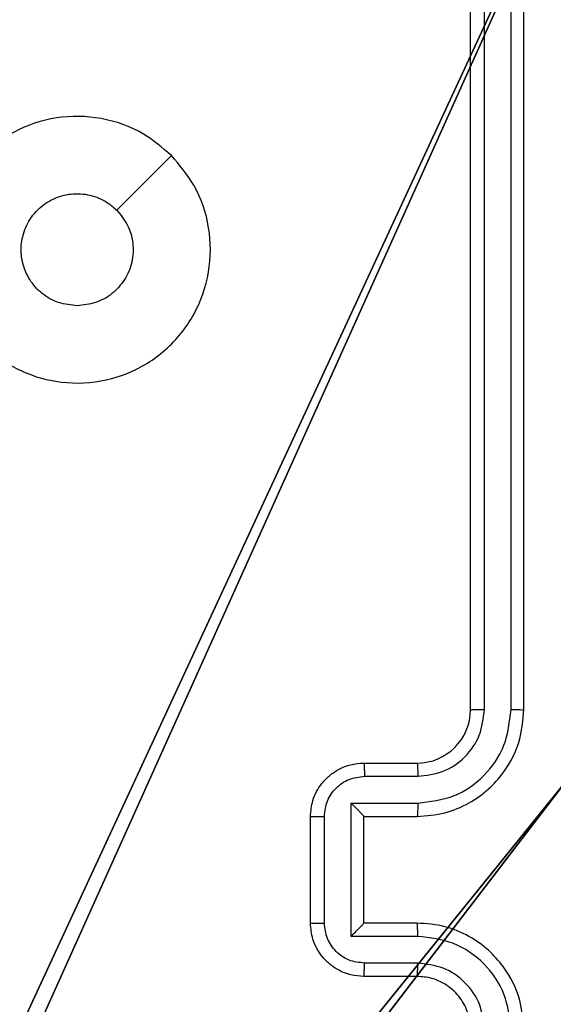
# Model space of a CAD drawing. Units: centimetres. Extents: x -192 to 192, y -156 to 156.
# Drawn here: x -35 to -33, y 0 to 4 of the extents above; entities that cross this region are included whole.
import ezdxf

# ---------------------------------------------------------------- set-up
doc = ezdxf.new("R2010")
doc.units = ezdxf.units.CM
doc.header["$LTSCALE"] = 2.54
doc.layers.get('0').update_dxf_attribs({"true_color": 0xff5454})
doc.layers.add('VP-EQ', color=7, linetype='Continuous', true_color=0x8a3492)

# ---------------------------------------------------------------- blocks, each defined once
blk = doc.blocks.new('R__nica')
at = {"color": 251, "true_color": 0x646464}
mesh = blk.add_polyface(dxfattribs=at)
corners = [(4.0498, 9), (0, 4.95), (0, 9), (0.2576, 4.95), (0.2576, 4.05), (4.9498, 8.7424), (4.05, 0.2576), (4.0498, 8.7424), (4.95, 0.2576), (0, 0), (0, 4.05), (4.05, 0), (9, 9), (4.9498, 9), (4.95, 0), (8.7424, 4.9502), (9, 4.9502), (8.7424, 4.0502), (9, 0), (9, 4.0502)]
mesh.append_faces([[corners[k] for k in face] for face in [(0, 1, 2), (4, 9, 10), (12, 5, 13), (15, 12, 16), (18, 17, 19)]], dxfattribs={"vtx0": -1, "color": 251})
mesh.append_faces([[corners[k] for k in face] for face in [(1, 0, 3), (3, 0, 4), (5, 6, 7), (6, 5, 8), (9, 4, 11), (7, 4, 0), (11, 7, 6), (8, 12, 14), (14, 17, 18), (17, 14, 15)]], dxfattribs={"vtx0": -1, "vtx1": -1, "color": 251})
mesh.append_faces([[corners[k] for k in face] for face in [(11, 4, 7), (5, 12, 8), (14, 12, 15)]], dxfattribs={"vtx0": -1, "vtx1": -1, "vtx2": -1, "color": 251})
mesh = blk.add_polyface(dxfattribs=at)
corners = [(9, 0, 128.7906), (4.95, 0.2576, 128.7906), (4.95, 0, 128.7906), (8.7424, 4.0502, 128.7906), (9, 4.0502, 128.7906), (0, 0, 128.7906), (0.2576, 4.05, 128.7906), (0, 4.05, 128.7906), (4.05, 0, 128.7906), (0.2576, 4.95, 128.7906), (4.0498, 8.7424, 128.7906), (4.05, 0.2576, 128.7906), (4.9498, 8.7424, 128.7906), (4.9498, 9, 128.7906), (9, 9, 128.7906), (8.7424, 4.9502, 128.7906), (9, 4.9502, 128.7906), (0, 9, 128.7906), (0, 4.95, 128.7906), (4.0498, 9, 128.7906)]
mesh.append_faces([[corners[k] for k in face] for face in [(0, 1, 2), (3, 0, 4), (5, 6, 7), (14, 15, 16), (9, 17, 18)]], dxfattribs={"vtx0": -1, "color": 251})
mesh.append_faces([[corners[k] for k in face] for face in [(6, 8, 9), (10, 11, 12), (12, 1, 13), (13, 1, 14), (15, 1, 3), (17, 9, 19), (19, 9, 10)]], dxfattribs={"vtx0": -1, "vtx1": -1, "color": 251})
mesh.append_faces([[corners[k] for k in face] for face in [(1, 0, 3), (9, 8, 10), (14, 1, 15)]], dxfattribs={"vtx0": -1, "vtx1": -1, "vtx2": -1, "color": 251})
mesh.append_faces([[corners[k] for k in face] for face in [(6, 5, 8), (10, 8, 11), (12, 11, 1)]], dxfattribs={"vtx0": -1, "vtx2": -1, "color": 251})
blk = doc.blocks.new('noga_C11Q_WOODEN_LOW')
at = {"color": 0}
blk.add_blockref('R__nica', (0, 0, -10), dxfattribs=at)
blk = doc.blocks.new('Grupuj_2')
at = {"color": 0}
blk.add_blockref('noga_C11Q_WOODEN_LOW', (0.5377, 0.3, 10.2544), dxfattribs=at)
blk = doc.blocks.new('Group_1')
at = {"color": 0}
blk.add_blockref('Grupuj_2', (-0.2377, 1.8567, -0.2544), dxfattribs=at)
blk = doc.blocks.new('RC1471_')
at = {"color": 0, "linetype": 'Continuous', "lineweight": 25}
for p, q in [((252.0315, 215.9035), (252.0315, 218.9035)), ((252.084, 215.9039), (252.084, 218.9059)), ((252.184, 215.9039), (252.1841, 218.9059)), ((252.2315, 215.9035), (252.2315, 218.9035)), ((251.6315, 215.7035), (251.8315, 215.7035)), ((251.6336, 215.6538), (251.8338, 215.6538)), ((251.5836, 215.5537), (251.8338, 215.5537)), ((251.5836, 215.0534), (251.5836, 215.5537)), ((251.4315, 215.1035), (251.4315, 215.5035)), ((251.4835, 215.1034), (251.4835, 215.5037)), ((251.6315, 215.5035), (251.6315, 215.5036)), ((251.6315, 215.5035), (251.8315, 215.5035)), ((251.6315, 215.1035), (251.6315, 215.5035)), ((251.8315, 215.1035), (251.6315, 215.1035)), ((251.6315, 215.1035), (251.6315, 215.1035)), ((251.8338, 215.0534), (251.5836, 215.0534)), ((251.8338, 214.9533), (251.6336, 214.9533)), ((251.8315, 214.9035), (251.6315, 214.9035))]:
    blk.add_line(p, q, dxfattribs=at)
at = {"color": 0, "linetype": 'Continuous', "lineweight": 25, "flags": 128}
blk.add_lwpolyline([(250.9098, 217.9819), (250.8074, 217.8795), (250.705, 217.777)], dxfattribs=at)
at = {"color": 0, "linetype": 'Continuous', "lineweight": 25}
blk.add_arc((251.8315, 215.9035), 0.2, 270.0001, 359.9998, dxfattribs=at)
for points, knots in [([(250.9098, 217.9819), (250.94, 217.9461), (251.0068, 217.8671), (251.0587, 217.7127), (251.058, 217.5423), (251.0021, 217.3799), (250.894, 217.2469), (250.749, 217.1565), (250.5823, 217.1195), (250.4124, 217.14), (250.2588, 217.2153), (250.1386, 217.3371), (250.0658, 217.492), (250.0481, 217.6622), (250.0876, 217.8285), (250.1804, 217.9723), (250.3152, 218.0774), (250.4774, 218.1321), (250.648, 218.1291), (250.7994, 218.0763), (250.8761, 218.0107), (250.9098, 217.9819)], [0, 0, 0, 0, 0.044736, 0.098639, 0.151934, 0.205874, 0.260191, 0.313198, 0.366982, 0.420857, 0.474336, 0.527986, 0.581906, 0.635427, 0.689069, 0.742822, 0.79663, 0.850209, 0.903792, 0.957775, 1, 1, 1, 1]), ([(250.5565, 217.4185), (250.5329, 217.4209), (250.4857, 217.4255), (250.4228, 217.4616), (250.3751, 217.5149), (250.3477, 217.5814), (250.3439, 217.653), (250.3639, 217.722), (250.4058, 217.7805), (250.4646, 217.8218), (250.5338, 217.8414), (250.6054, 217.8367), (250.6644, 217.8126), (250.6935, 217.7871), (250.7049, 217.7771)], [0, 0, 0, 0, 0.08585, 0.171702, 0.257506, 0.343291, 0.4291, 0.514999, 0.600978, 0.686988, 0.772998, 0.85894, 0.944849, 1, 1, 1, 1]), ([(250.7049, 217.7771), (250.72, 217.7587), (250.7501, 217.7221), (250.769, 217.6521), (250.7651, 217.5807), (250.7374, 217.5142), (250.6894, 217.4611), (250.6267, 217.4254), (250.5798, 217.4208), (250.5565, 217.4185)], [0, 0, 0, 0, 0.143038, 0.286069, 0.429054, 0.572256, 0.715512, 0.858785, 1, 1, 1, 1]), ([(251.8315, 215.5035), (251.8666, 215.5062), (251.9344, 215.5114), (252.0256, 215.5499), (252.0994, 215.6023), (252.1695, 215.6802), (252.2216, 215.7825), (252.2285, 215.8666), (252.2315, 215.9035)], [0, 0, 0, 0, 0.167928, 0.323662, 0.467187, 0.598489, 0.82351, 1, 1, 1, 1]), ([(251.8338, 215.5537), (251.8797, 215.559), (251.9713, 215.5697), (252.0872, 215.6505), (252.1673, 215.7666), (252.1784, 215.8581), (252.184, 215.9039)], [0, 0, 0, 0, 0.250455, 0.500145, 0.750095, 1, 1, 1, 1]), ([(251.8338, 215.6538), (251.8666, 215.6576), (251.932, 215.6652), (252.0148, 215.7229), (252.072, 215.8058), (252.08, 215.8712), (252.084, 215.9039)], [0, 0, 0, 0, 0.250456, 0.50015, 0.750098, 1, 1, 1, 1]), ([(252.0315, 215.9035), (252.0317, 215.9036), (252.0321, 215.9036), (252.0353, 215.9037), (252.0402, 215.9038), (252.0468, 215.9038), (252.0548, 215.9039), (252.064, 215.9039), (252.0738, 215.9039), (252.0806, 215.9039), (252.084, 215.9039)], [0, 0, 0, 0, 0.125023, 0.250195, 0.375216, 0.500006, 0.624756, 0.749795, 0.87495, 1, 1, 1, 1]), ([(252.184, 215.9039), (252.1903, 215.9039), (252.2029, 215.9039), (252.2185, 215.9038), (252.2293, 215.9037), (252.2307, 215.9036), (252.2315, 215.9035)], [0, 0, 0, 0, 0.250164, 0.499939, 0.749798, 1, 1, 1, 1]), ([(251.4315, 215.5035), (251.4332, 215.5237), (251.4372, 215.5679), (251.4658, 215.6202), (251.5021, 215.658), (251.5387, 215.6825), (251.5826, 215.7), (251.6149, 215.7023), (251.6315, 215.7035)], [0, 0, 0, 0, 0.1922473, 0.4225086, 0.5525065, 0.6920936, 0.8412596, 1, 1, 1, 1]), ([(251.6315, 215.7035), (251.6318, 215.7026), (251.6324, 215.7006), (251.6331, 215.6874), (251.6336, 215.671), (251.6336, 215.6595), (251.6336, 215.6538)], [0, 0, 0, 0, 0.279789, 0.559082, 0.779454, 1, 1, 1, 1]), ([(251.8315, 215.7035), (251.8318, 215.7028), (251.8324, 215.7012), (251.8331, 215.6898), (251.8337, 215.6733), (251.8337, 215.6603), (251.8338, 215.6538)], [0, 0, 0, 0, 0.25017, 0.499961, 0.749803, 1, 1, 1, 1]), ([(251.4835, 215.5037), (251.4859, 215.5233), (251.4907, 215.5625), (251.525, 215.6123), (251.5747, 215.6469), (251.614, 215.6515), (251.6336, 215.6538)], [0, 0, 0, 0, 0.249902, 0.499848, 0.749543, 1, 1, 1, 1]), ([(251.5836, 215.5537), (251.5891, 215.5482), (251.6001, 215.5371), (251.6132, 215.5237), (251.6222, 215.5142), (251.6275, 215.5085), (251.6308, 215.5047), (251.6313, 215.504), (251.6315, 215.5036)], [0, 0, 0, 0, 0.251476, 0.502487, 0.64645, 0.775616, 0.892443, 1, 1, 1, 1]), ([(251.8338, 215.5537), (251.8337, 215.5471), (251.8337, 215.534), (251.8331, 215.5174), (251.8324, 215.5059), (251.8318, 215.5043), (251.8315, 215.5035)], [0, 0, 0, 0, 0.250164, 0.500035, 0.749936, 1, 1, 1, 1]), ([(251.4315, 215.5035), (251.4317, 215.5035), (251.4321, 215.5036), (251.4353, 215.5036), (251.4401, 215.5036), (251.4466, 215.5036), (251.4546, 215.5037), (251.4637, 215.5037), (251.4734, 215.5037), (251.4802, 215.5037), (251.4835, 215.5037)], [0, 0, 0, 0, 0.125053, 0.250175, 0.375277, 0.499983, 0.624777, 0.749794, 0.874944, 1, 1, 1, 1]), ([(251.4315, 215.1035), (251.4317, 215.1035), (251.4321, 215.1035), (251.4353, 215.1035), (251.4401, 215.1035), (251.4466, 215.1034), (251.4546, 215.1034), (251.4637, 215.1034), (251.4734, 215.1034), (251.4802, 215.1034), (251.4835, 215.1034)], [0, 0, 0, 0, 0.125039, 0.250287, 0.375246, 0.500053, 0.624742, 0.749821, 0.874957, 1, 1, 1, 1]), ([(251.6315, 214.9035), (251.6149, 214.9047), (251.5828, 214.907), (251.5389, 214.9245), (251.5023, 214.9488), (251.466, 214.9866), (251.4372, 215.0389), (251.4333, 215.0833), (251.4315, 215.1035)], [0, 0, 0, 0, 0.15821, 0.307, 0.446359, 0.576283, 0.806845, 1, 1, 1, 1]), ([(251.6336, 214.9533), (251.614, 214.9556), (251.5747, 214.9602), (251.525, 214.9948), (251.4907, 215.0446), (251.4859, 215.0838), (251.4835, 215.1034)], [0, 0, 0, 0, 0.250457, 0.500152, 0.750096, 1, 1, 1, 1]), ([(251.5836, 215.0534), (251.5891, 215.0589), (251.6001, 215.07), (251.6132, 215.0834), (251.6222, 215.0929), (251.6275, 215.0985), (251.6308, 215.1024), (251.6313, 215.1031), (251.6315, 215.1035)], [0, 0, 0, 0, 0.2514802, 0.5024687, 0.6464636, 0.7757465, 0.8925832, 1, 1, 1, 1]), ([(251.8338, 215.0534), (251.8337, 215.0599), (251.8337, 215.073), (251.8331, 215.0897), (251.8324, 215.1012), (251.8318, 215.1028), (251.8315, 215.1035)], [0, 0, 0, 0, 0.250165, 0.50001, 0.749908, 1, 1, 1, 1]), ([(252.2315, 214.7035), (252.2284, 214.7407), (252.2215, 214.8251), (252.169, 214.9276), (252.0988, 215.0054), (252.025, 215.0575), (251.934, 215.0958), (251.8665, 215.1009), (251.8315, 215.1035)], [0, 0, 0, 0, 0.177609, 0.403001, 0.534212, 0.677457, 0.832724, 1, 1, 1, 1]), ([(252.184, 214.7032), (252.1784, 214.7489), (252.1673, 214.8405), (252.0872, 214.9566), (251.9713, 215.0374), (251.8797, 215.0481), (251.8338, 215.0534)], [0, 0, 0, 0, 0.249903, 0.499847, 0.749541, 1, 1, 1, 1]), ([(251.6315, 214.9035), (251.6318, 214.9045), (251.6324, 214.9064), (251.6331, 214.9197), (251.6336, 214.9361), (251.6336, 214.9476), (251.6336, 214.9533)], [0, 0, 0, 0, 0.279876, 0.559022, 0.779474, 1, 1, 1, 1]), ([(251.8315, 214.9035), (251.8318, 214.9043), (251.8324, 214.9059), (251.8331, 214.9173), (251.8337, 214.9338), (251.8337, 214.9468), (251.8338, 214.9533)], [0, 0, 0, 0, 0.250108, 0.499991, 0.74983, 1, 1, 1, 1]), ([(252.084, 214.7032), (252.0801, 214.736), (252.0725, 214.8015), (252.0147, 214.8843), (251.9318, 214.9414), (251.8665, 214.9493), (251.8338, 214.9533)], [0, 0, 0, 0, 0.2504329, 0.5001254, 0.7500648, 1, 1, 1, 1]), ([(252.0315, 214.7035), (252.0286, 214.7292), (252.0232, 214.7772), (251.9841, 214.8383), (251.9365, 214.8769), (251.8837, 214.8994), (251.8498, 214.9021), (251.8315, 214.9035)], [0, 0, 0, 0, 0.244434, 0.457339, 0.675443, 0.824543, 1, 1, 1, 1])]:
    blk.add_open_spline(points, degree=3, knots=knots, dxfattribs=at)
blk = doc.blocks.new('RC1471_2D')
at = {"layer": 'VP-EQ', "color": 0}
blk.add_blockref('RC1471_', (0, 0), dxfattribs=at)

msp = doc.modelspace()

# ---------------------------------------------------------------- block references
at = {"color": 0}
msp.add_blockref('Group_1', (-41.8317, -5.791), dxfattribs=at)
at = {"layer": 'VP-EQ', "color": 0}
msp.add_blockref('RC1471_2D', (-285.1781, -214.3188), dxfattribs=at)

doc.saveas('drawing.dxf')
